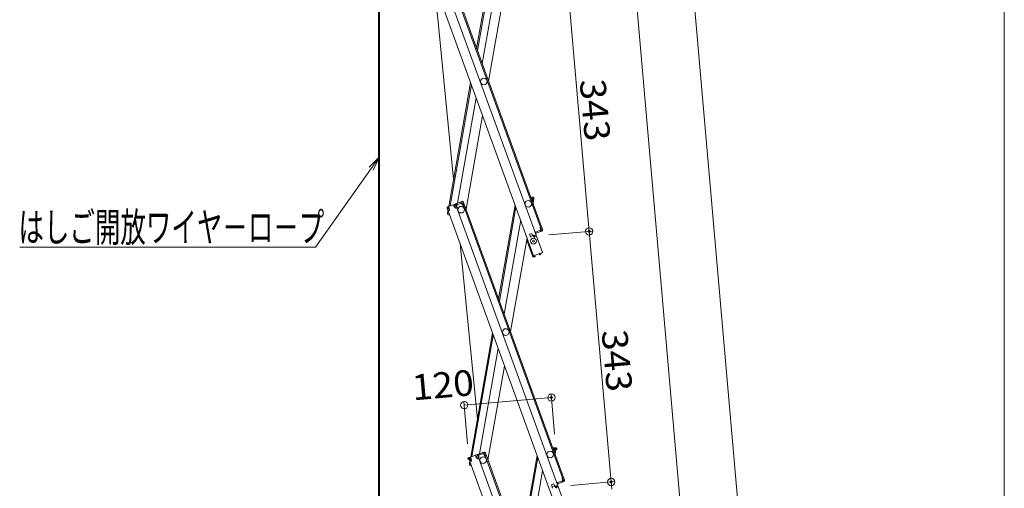
# Model space of a CAD drawing. Units: millimetres. Extents: x -2000 to 2000, y -1386 to 1384.
# Drawn here: x -517 to 155, y -32 to 288 of the extents above; entities that cross this region are included whole.
import ezdxf

# ---------------------------------------------------------------- set-up
doc = ezdxf.new("R2010")
doc.units = ezdxf.units.MM
doc.header["$LTSCALE"] = 5
doc.layers.add('SUNPO', color=7, linetype='Continuous')
doc.layers.add('sunpou', color=7, linetype='Continuous')
doc.styles.add('ＭＳ ゴシック', font='txt', dxfattribs={"height": 1})

# ---------------------------------------------------------------- blocks, each defined once
blk = doc.blocks.new('_ORIGIN_1-B_')
at = {"layer": 'sunpou', "color": 230, "linetype": 'Continuous', "lineweight": 5}
blk.add_line((0, 0), (-1, 0), dxfattribs=at)
blk.add_circle((0, 0), 0.5, dxfattribs=at)
blk = doc.blocks.new('MLeader16_0-2_')
at = {"layer": 'SUNPO', "color": 92, "linetype": 'Continuous', "lineweight": 5}
for p, q in [((-55.66, 37.4), (-54.23, 38.84)), ((-54.23, 38.84), (-55.38, 37.21)), ((-54.23, 38.84), (-55.11, 37.01))]:
    blk.add_line(p, q, dxfattribs=at)
at = {"layer": 'SUNPO', "color": 230, "linetype": 'Continuous', "lineweight": 5}
for p, q in [((-55.38, 37.21), (-62.97, 26.49)), ((-63.69, 26.49), (-103.32, 26.49)), ((-62.97, 26.49), (-63.69, 26.49))]:
    blk.add_line(p, q, dxfattribs=at)
at = {"layer": 'SUNPO', "color": 40, "linetype": 'Continuous', "lineweight": 5, "style": 'ＭＳ ゴシック', "width": 0.63692}
blk.add_text('はしご開放ワイヤ－ロ－プ', height=4.0005, dxfattribs=at).set_placement((-103.49, 27.23))

msp = doc.modelspace()

# ---------------------------------------------------------------- linework, layer by layer
at = {"color": 120, "linetype": 'Continuous', "lineweight": 5}
for p, q in [((-271.9, 458.09), (-271.9, -393.15)), ((-271.15, 459.16), (-271.15, -393.15)), ((-233.44, 330.17), (-160.16, 128.84)), ((-228.97, 331.79), (-161.39, 146.11)), ((-228.22, 332.06), (-160.64, 146.38)), ((-193.67, 332.08), (-204.95, 268.12)), ((-204.4, 266.61), (-193.12, 330.58)), ((-239.4, 327.99), (-166.12, 126.66)), ((-189.87, 321.65), (-201.15, 257.69)), ((-220.68, 178.89), (-233.97, 313.06)), ((-185.53, 309.72), (-196.81, 245.75)), ((-223.96, 160.3), (-209.08, 244.68)), ((-223.09, 160.62), (-208.53, 243.17)), ((-217.93, 162.5), (-205.28, 234.25)), ((-212.22, 158.35), (-200.94, 222.31)), ((-220.19, 161.68), (-224.65, 160.05)), ((-220.43, 160.52), (-220.77, 161.46)), ((-214.97, 163.57), (-219.43, 161.95)), ((-214.7, 162.82), (-219.16, 161.2)), ((-219.16, 161.2), (-218.58, 159.6)), ((-219.16, 161.2), (-218.58, 159.6)), ((-218.57, 161.41), (-218.85, 162.16)), ((-218.34, 161.5), (-218.61, 162.25)), ((-218.5, 161.22), (-218.57, 161.41)), ((-218.5, 161.22), (-218.3, 159.43)), ((-215.52, 162.52), (-215.79, 163.28)), ((-215.28, 162.61), (-215.56, 163.36)), ((-215.22, 162.42), (-215.28, 162.61)), ((-215.22, 162.42), (-214.22, 160.92)), ((-214.7, 162.82), (-214.11, 161.23)), ((-214.22, 160.92), (-213.28, 161.26)), ((-214.11, 161.23), (-213.36, 161.5)), ((-213.94, 163.1), (-213.36, 161.5)), ((-213.28, 161.26), (-145.69, -24.42)), ((-178.72, 161.28), (-190, 97.32)), ((-168.09, 166.86), (-166.52, 166.58)), ((-167.31, 165.7), (-167.13, 166.69)), ((-167.31, 165.7), (-167.23, 164.5)), ((-166.66, 165.79), (-167.27, 165.9)), ((-167, 163.87), (-166.21, 163.73)), ((-166.66, 165.79), (-166.95, 164.12)), ((-166.95, 164.12), (-166.16, 163.98)), ((-165.99, 164.96), (-166.45, 162.35)), ((-165.87, 165.65), (-166.16, 163.98)), ((-165.99, 164.96), (-166.16, 163.98)), ((-165.99, 164.96), (-166.16, 163.98)), ((-225.13, 159.03), (-224.55, 157.43)), ((-224.89, 158.37), (-224.55, 157.43)), ((-224.81, 155.44), (-224.52, 157.12)), ((-224.69, 156.13), (-224.52, 157.12)), ((-223.79, 157.7), (-224.55, 157.43)), ((-224.52, 157.12), (-224.46, 157.46)), ((-224.43, 157.1), (-224.52, 157.12)), ((-223.52, 157.54), (-224.46, 157.19)), ((-224.46, 157.19), (-151.18, -44.14)), ((-224.37, 159.3), (-223.79, 159.51)), ((-224.37, 159.3), (-223.79, 157.7)), ((-224.21, 158.85), (-224.12, 159.39)), ((-224.16, 154.52), (-223.44, 154.39)), ((-223.72, 159.33), (-224.06, 160.27)), ((-224.03, 155.3), (-223.94, 155.77)), ((-224.03, 155.3), (-223.75, 155.26)), ((-223.72, 159.33), (-223.52, 157.54)), ((-223.52, 154.6), (-223.55, 154.41)), ((-219.91, 160.92), (-220.5, 160.71)), ((-220.43, 160.52), (-219.43, 159.02)), ((-219.91, 160.92), (-219.33, 159.33)), ((-218.3, 159.43), (-219.43, 159.02)), ((-219.33, 159.33), (-218.58, 159.6)), ((-218.92, 160.54), (-218.58, 159.6)), ((-218.3, 159.43), (-218.49, 159.37)), ((-218.49, 159.37), (-145.21, -41.96)), ((-214.03, 160.99), (-146.45, -24.69)), ((-189.46, 95.81), (-178.18, 159.78)), ((-174.93, 150.85), (-186.21, 86.89)), ((-167.23, 141.91), (-168.87, 141.31)), ((-168.87, 141.31), (-168.09, 139.15)), ((-167.23, 141.91), (-166.44, 139.74)), ((-164.78, 143.01), (-165.25, 142.84)), ((-164.91, 141.9), (-160.16, 128.84)), ((-164.78, 143.01), (-164.44, 142.07)), ((-160.72, 144.27), (-164.72, 142.82)), ((-161.38, 144.03), (-164.72, 142.82)), ((-160.45, 143.52), (-164.44, 142.07)), ((-161.58, 146.04), (-160.64, 146.38)), ((-161.38, 144.25), (-161.58, 146.04)), ((-161.54, 143.97), (-161.27, 143.22)), ((-161.38, 144.25), (-161.31, 144.06)), ((-161.31, 144.06), (-161.04, 143.31)), ((-161.3, 145.87), (-160.55, 146.15)), ((-160.72, 144.27), (-161.3, 145.87)), ((-160.55, 146.15), (-160.21, 145.21)), ((-159.97, 144.55), (-160.55, 146.15)), ((-204.47, 15.25), (-216.31, 134.81)), ((-170.58, 138.92), (-181.86, 74.95)), ((-166.83, 126.57), (-170.75, 137.33)), ((-166.72, 140.5), (-168.36, 139.9)), ((-160.16, 128.84), (-166.12, 126.66)), ((-162.32, 127.77), (-161.64, 128.24)), ((-162.32, 127.77), (-162.01, 127.32)), ((-161.64, 128.24), (-161.66, 128.29)), ((-160.89, 128.52), (-160.91, 128.56)), ((-166.83, 126.57), (-166.18, 126.81)), ((-166.77, 126.38), (-166.83, 126.57)), ((-166.01, 126.65), (-166.03, 126.7)), ((-165.19, 126.72), (-166.01, 126.65)), ((-165.37, 125.9), (-165.94, 125.85)), ((-165.37, 125.9), (-165.14, 126.18)), ((-165.19, 126.72), (-165.14, 126.18)), ((-162.01, 127.32), (-161.66, 127.25)), ((-161.66, 127.25), (-161.19, 127.59)), ((-209.01, -10.5), (-194.14, 73.88)), ((-208.14, -10.18), (-193.59, 72.38)), ((-202.99, -8.3), (-190.34, 63.45)), ((-197.27, -12.45), (-186, 51.51)), ((-153.15, -3.94), (-151.58, -4.22)), ((-152.36, -5.1), (-152.19, -4.11)), ((-152.36, -5.1), (-152.29, -6.3)), ((-151.71, -5.01), (-152.33, -4.9)), ((-151.71, -5.01), (-152.01, -6.68)), ((-152.01, -6.68), (-151.22, -6.82)), ((-151.05, -5.84), (-151.51, -8.45)), ((-150.93, -5.15), (-151.22, -6.82)), ((-151.05, -5.84), (-151.22, -6.82)), ((-151.05, -5.84), (-151.22, -6.82)), ((-210.18, -11.77), (-209.6, -13.37)), ((-209.94, -12.43), (-209.6, -13.37)), ((-205.24, -9.12), (-209.71, -10.75)), ((-208.85, -13.1), (-209.6, -13.37)), ((-209.57, -13.68), (-209.51, -13.34)), ((-208.58, -13.26), (-209.52, -13.61)), ((-209.43, -11.5), (-208.84, -11.29)), ((-209.43, -11.5), (-208.85, -13.1)), ((-209.27, -11.95), (-209.17, -11.41)), ((-208.78, -11.47), (-209.12, -10.53)), ((-208.78, -11.47), (-208.58, -13.26)), ((-205.49, -10.28), (-205.83, -9.34)), ((-204.97, -9.87), (-205.56, -10.09)), ((-205.49, -10.28), (-204.49, -11.78)), ((-204.97, -9.87), (-204.39, -11.47)), ((-200.03, -7.22), (-204.49, -8.85)), ((-203.36, -11.37), (-204.49, -11.78)), ((-204.39, -11.47), (-203.64, -11.2)), ((-199.75, -7.98), (-204.22, -9.6)), ((-204.22, -9.6), (-203.64, -11.2)), ((-204.22, -9.6), (-203.64, -11.2)), ((-203.98, -10.26), (-203.64, -11.2)), ((-203.63, -9.39), (-203.9, -8.64)), ((-203.39, -9.3), (-203.67, -8.55)), ((-203.56, -9.58), (-203.63, -9.39)), ((-203.56, -9.58), (-203.36, -11.37)), ((-203.36, -11.37), (-203.55, -11.43)), ((-203.55, -11.43), (-130.27, -212.76)), ((-200.58, -8.28), (-200.85, -7.52)), ((-200.34, -8.19), (-200.61, -7.44)), ((-200.27, -8.38), (-200.34, -8.19)), ((-200.27, -8.38), (-199.27, -9.88)), ((-199.75, -7.98), (-199.17, -9.57)), ((-199.27, -9.88), (-198.33, -9.54)), ((-199.17, -9.57), (-198.42, -9.3)), ((-199.09, -9.81), (-131.5, -195.49)), ((-199, -7.7), (-198.42, -9.3)), ((-198.33, -9.54), (-130.75, -195.22)), ((-163.78, -9.52), (-175.06, -73.48)), ((-174.51, -74.99), (-163.23, -11.02)), ((-152.06, -6.93), (-151.27, -7.07)), ((-209.87, -15.36), (-209.57, -13.68)), ((-209.75, -14.67), (-209.57, -13.68)), ((-209.48, -13.7), (-209.57, -13.68)), ((-209.52, -13.61), (-136.24, -214.93)), ((-209.22, -16.28), (-208.5, -16.41)), ((-209.08, -15.5), (-209, -15.03)), ((-209.08, -15.5), (-208.81, -15.54)), ((-208.57, -16.2), (-208.61, -16.39)), ((-159.98, -19.95), (-171.26, -83.91)), ((-145.78, -26.53), (-149.77, -27.98)), ((-146.44, -26.76), (-149.77, -27.98)), ((-146.63, -24.76), (-145.69, -24.42)), ((-146.43, -26.55), (-146.63, -24.76)), ((-146.6, -26.82), (-146.33, -27.58)), ((-146.43, -26.55), (-146.37, -26.74)), ((-146.37, -26.74), (-146.09, -27.49)), ((-146.36, -24.93), (-145.61, -24.65)), ((-145.78, -26.53), (-146.36, -24.93)), ((-145.61, -24.65), (-145.27, -25.59)), ((-145.03, -26.25), (-145.61, -24.65)), ((-152.29, -28.89), (-153.93, -29.49)), ((-153.93, -29.49), (-153.14, -31.65)), ((-151.77, -30.3), (-153.42, -30.9)), ((-152.29, -28.89), (-151.5, -31.05)), ((-149.84, -27.79), (-150.31, -27.96)), ((-149.97, -28.9), (-145.21, -41.96)), ((-149.84, -27.79), (-149.5, -28.73)), ((-145.51, -27.28), (-149.5, -28.73))]:
    msp.add_line(p, q, dxfattribs=at)
for centre, radius in [((-200.08, 245.47), 2.25), ((-169.73, 162.07), 2.25), ((-215.49, 158.06), 2.25), ((-215.49, 158.06), 2.25), ((-166.24, 136.63), 2), ((-166.24, 136.63), 0.6), ((-185.14, 74.67), 2.25), ((-154.78, -8.73), 2.25), ((-200.55, -12.74), 2.25), ((-200.55, -12.74), 2.25)]:
    msp.add_circle(centre, radius, dxfattribs=at)
for centre, start, end in [((-219.91, 160.92), 20, 110), ((-219.16, 161.2), 110, 140), ((-214.7, 162.82), 20, 110), ((-166.66, 165.79), 350, 80), ((-224.37, 159.3), 110, 200), ((-224.03, 155.3), 170, 260), ((-160.72, 144.27), 290, 20), ((-170, 137.6), 117.18076, 200), ((-161.64, 128.24), 305, 20), ((-166.01, 126.65), 200, 275), ((-151.71, -5.01), 350, 80), ((-209.43, -11.5), 110, 200), ((-204.97, -9.87), 20, 110), ((-204.22, -9.6), 110, 140), ((-199.75, -7.98), 20, 110), ((-209.08, -15.5), 170, 260), ((-145.78, -26.53), 290, 20)]:
    msp.add_arc(centre, 0.8, start, end, dxfattribs=at)
at = {"layer": 'DEFPOINTS', "color": 7, "linetype": 'Continuous', "lineweight": 5, "const_width": 1}
for points in [[(-127.68, 143.27, 0.414214), (-128.18, 143.77, 0.414214), (-128.68, 143.27, 0.414214), (-128.18, 142.77, 0.414214)], [(-165.13, 139.99, 0.414214), (-165.63, 140.49, 0.414214), (-166.13, 139.99, 0.414214), (-165.63, 139.49, 0.414214)], [(-165.13, 139.99, 0.414214), (-165.63, 140.49, 0.414214), (-166.13, 139.99, 0.414214), (-165.63, 139.49, 0.414214)], [(-153.48, 30.03, 0.414214), (-153.98, 30.53, 0.414214), (-154.48, 30.03, 0.414214), (-153.98, 29.53, 0.414214)], [(-150.42, -4.94, 0.414214), (-150.92, -4.44, 0.414214), (-151.42, -4.94, 0.414214), (-150.92, -5.44, 0.414214)], [(-209.73, -11.57, 0.414214), (-210.23, -11.07, 0.414214), (-210.73, -11.57, 0.414214), (-210.23, -12.07, 0.414214)], [(-112.74, -27.53, 0.414214), (-113.24, -27.03, 0.414214), (-113.74, -27.53, 0.414214), (-113.24, -28.03, 0.414214)], [(-150.19, -30.81, 0.414214), (-150.69, -30.31, 0.414214), (-151.19, -30.81, 0.414214), (-150.69, -31.31, 0.414214)], [(-150.19, -30.81, 0.414214), (-150.69, -30.31, 0.414214), (-151.19, -30.81, 0.414214), (-150.69, -31.31, 0.414214)]]:
    msp.add_lwpolyline(points, format="xyb", close=True, dxfattribs=at)
at = {"layer": 'sunpou', "color": 230, "linetype": 'Continuous', "lineweight": 5}
for p, q in [((-91.32, 695.66), (60.53, -1039.95)), ((154.91, 680.89), (154.91, -1050.61)), ((-112.07, 483.87), (21.55, -1043.36)), ((-142.69, 309.08), (-128.62, 148.25)), ((-155.67, 140.86), (-125.69, 143.48)), ((-155.67, 140.86), (-125.69, 143.48)), ((-127.74, 138.28), (-113.67, -22.55)), ((-211.1, -1.61), (-213.63, 27.32)), ((-208.43, 25.26), (-158.96, 29.59)), ((-151.79, 5.02), (-154.19, 32.52)), ((-140.72, -29.94), (-110.75, -27.32)), ((-140.72, -29.94), (-110.75, -27.32))]:
    msp.add_line(p, q, dxfattribs=at)

# ---------------------------------------------------------------- block references
at = {"layer": 'SUNPO', "color": 92, "linetype": 'Continuous', "lineweight": 5, "xscale": 5, "yscale": 5}
msp.add_blockref('MLeader16_0-2_', (0, 0), dxfattribs=at)
at = {"layer": 'sunpou', "color": 230, "linetype": 'Continuous', "lineweight": 5, "xscale": 5, "yscale": 5}
for p, rotation in [((-128.18, 143.27), 275.0000000000783), ((-128.18, 143.27), 95.00000000007826), ((-213.41, 24.83), 184.9999999998664), ((-153.98, 30.03), 4.999999999866462), ((-113.24, -27.53), 275.0000000000783), ((-113.24, -27.53), 95.00000000007826)]:
    msp.add_blockref('_ORIGIN_1-B_', p, dxfattribs=dict(at, rotation=rotation))

# ---------------------------------------------------------------- texts
at = {"layer": 'sunpou', "color": 40, "linetype": 'Continuous', "lineweight": 18, "style": 'ＭＳ ゴシック', "width": 1.064736}
for s, rotation, p in [('343', 275, (-134.69, 246.32)), ('343', 275, (-119.75, 75.52)), ('120', 5, (-248.35, 28.03))]:
    msp.add_text(s, height=17.488, rotation=rotation, dxfattribs=at).set_placement(p)

doc.saveas('drawing.dxf')
